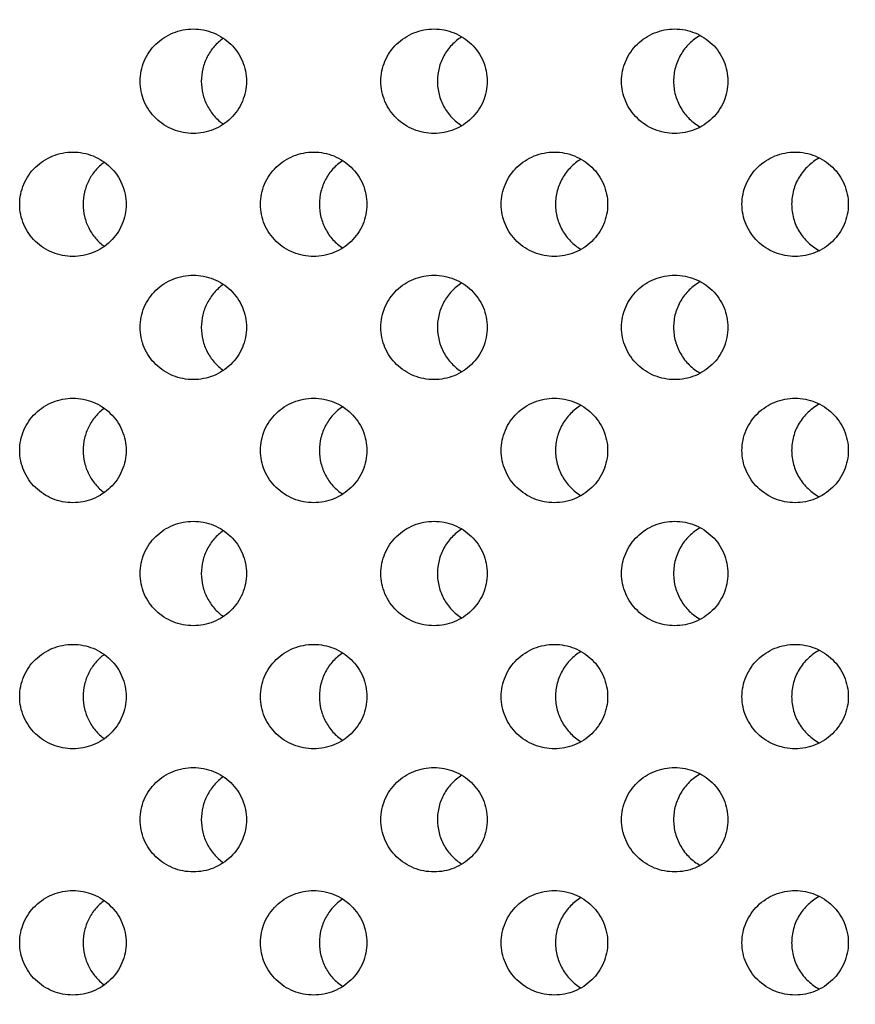
# Model space of a CAD drawing. Units: millimetres. Extents: x -237 to 74, y -99 to 121.
# Drawn here: x 0 to 12, y -8 to 7 of the extents above; entities that cross this region are included whole.
import ezdxf

# ---------------------------------------------------------------- set-up
doc = ezdxf.new("R2010")
doc.units = ezdxf.units.MM
doc.header["$LTSCALE"] = 16.335
doc.layers.get('0').update_dxf_attribs({"linetype": 'CONTINUOUS'})
doc.layers.add('ASSI', color=7, linetype='CONTINUOUS')
doc.styles.get("Standard").update_dxf_attribs({"font": 'txt', "width": 0.8})
doc.dimstyles.new('DIMSTYLE_1', dxfattribs={"dimtxt": 3, "dimasz": 3, "dimexe": 0.18, "dimexo": 0.0625, "dimgap": 0.09, "dimtad": 1, "dimdsep": 46, "dimtxsty": 'STANDARD', "dimblk": '_FILLED', "dimblk1": '_FILLED', "dimblk2": '_FILLED', "dimcen": 0.09, "dimadec": 0, "dimazin": 0, "dimtfac": 1, "dimtofl": 0, "dimtmove": 0, "dimatfit": 3, "dimldrblk": '_FILLED', "dimfxl": 1, "dimtolj": 1, "dimarcsym": 0})

# ---------------------------------------------------------------- blocks, each defined once
blk = doc.blocks.new('_FILLED')
at = {"color": 0, "linetype": 'BYBLOCK'}
blk.add_solid([(0, 0), (-1, 0.3167), (-1, -0.3167)], dxfattribs=at)
blk = doc.blocks.new('*D1')
at = {"color": 7, "linetype": 'CONTINUOUS'}
for p, q in [((0.5, 98.823), (74.5, 98.823)), ((73, 98.823), (73, 1.323)), ((73, -96.177), (73, 1.323)), ((0.5, -96.177), (74.5, -96.177))]:
    blk.add_line(p, q, dxfattribs=at)
at = {"color": 7, "linetype": 'CONTINUOUS', "xscale": 3, "yscale": 3, "zscale": 3}
for p, rotation in [((73, 98.823), 90), ((73, -96.177), 270)]:
    blk.add_blockref('_FILLED', p, dxfattribs=dict(at, rotation=rotation))
at = {"color": 7, "linetype": 'CONTINUOUS', "insert": (69.25, 1.323), "char_height": 3, "width": 6.21429, "attachment_point": 2, "rotation": 90, "line_spacing_factor": 0.9}
blk.add_mtext('195', dxfattribs=at)

msp = doc.modelspace()

# ---------------------------------------------------------------- linework, layer by layer
at = {"layer": 'ASSI', "color": 7, "linetype": 'CONTINUOUS'}
for points, knots in [([(1.953, 5.625), (1.953, 5.723), (1.994, 5.922), (2.166, 6.172), (2.42, 6.336), (2.619, 6.375), (2.717, 6.375)], [0, 0, 0, 0, 0.249925, 0.499898, 0.749929, 1, 1, 1, 1]), ([(2.717, 6.375), (2.816, 6.375), (3.015, 6.336), (3.269, 6.172), (3.442, 5.922), (3.482, 5.723), (3.482, 5.625)], [0, 0, 0, 0, 0.250072, 0.500103, 0.750075, 1, 1, 1, 1]), ([(5.413, 5.625), (5.413, 5.723), (5.454, 5.922), (5.626, 6.172), (5.88, 6.336), (6.079, 6.375), (6.178, 6.375)], [0, 0, 0, 0, 0.249952, 0.499937, 0.749958, 1, 1, 1, 1]), ([(6.178, 6.375), (6.276, 6.375), (6.475, 6.336), (6.729, 6.172), (6.901, 5.922), (6.942, 5.723), (6.942, 5.625)], [0, 0, 0, 0, 0.250044, 0.500061, 0.750044, 1, 1, 1, 1]), ([(8.873, 5.625), (8.873, 5.723), (8.914, 5.922), (9.086, 6.172), (9.34, 6.336), (9.539, 6.375), (9.637, 6.375)], [0, 0, 0, 0, 0.250002, 0.500008, 0.750009, 1, 1, 1, 1]), ([(9.637, 6.375), (9.736, 6.375), (9.935, 6.336), (10.189, 6.172), (10.361, 5.922), (10.401, 5.723), (10.401, 5.625)], [0, 0, 0, 0, 0.249993, 0.499987, 0.74999, 1, 1, 1, 1]), ([(3.151, 6.242), (3.102, 6.208), (3.012, 6.127), (2.911, 5.977), (2.847, 5.806), (2.833, 5.685), (2.833, 5.625)], [0, 0, 0, 0, 0.248686, 0.498404, 0.748949, 1, 1, 1, 1]), ([(6.578, 6.263), (6.525, 6.23), (6.426, 6.149), (6.313, 5.994), (6.242, 5.816), (6.226, 5.688), (6.226, 5.625)], [0, 0, 0, 0, 0.248797, 0.498527, 0.749022, 1, 1, 1, 1]), ([(10.004, 6.282), (9.947, 6.25), (9.839, 6.17), (9.716, 6.011), (9.638, 5.825), (9.62, 5.691), (9.62, 5.625)], [0, 0, 0, 0, 0.248924, 0.49867, 0.749111, 1, 1, 1, 1]), ([(2.717, 4.875), (2.619, 4.875), (2.42, 4.913), (2.166, 5.078), (1.994, 5.327), (1.953, 5.526), (1.953, 5.625)], [0, 0, 0, 0, 0.25007, 0.500102, 0.750074, 1, 1, 1, 1]), ([(3.482, 5.625), (3.482, 5.526), (3.442, 5.327), (3.269, 5.078), (3.015, 4.913), (2.816, 4.875), (2.717, 4.875)], [0, 0, 0, 0, 0.249924, 0.499896, 0.749928, 1, 1, 1, 1]), ([(2.833, 5.625), (2.833, 5.564), (2.847, 5.443), (2.911, 5.273), (3.012, 5.122), (3.102, 5.041), (3.151, 5.007)], [0, 0, 0, 0, 0.251051, 0.501596, 0.751314, 1, 1, 1, 1]), ([(6.178, 4.875), (6.079, 4.875), (5.88, 4.913), (5.626, 5.078), (5.454, 5.327), (5.413, 5.526), (5.413, 5.625)], [0, 0, 0, 0, 0.250041, 0.500062, 0.750047, 1, 1, 1, 1]), ([(6.942, 5.625), (6.942, 5.526), (6.901, 5.327), (6.729, 5.078), (6.475, 4.913), (6.276, 4.875), (6.178, 4.875)], [0, 0, 0, 0, 0.249955, 0.499938, 0.749956, 1, 1, 1, 1]), ([(6.226, 5.625), (6.226, 5.561), (6.242, 5.434), (6.313, 5.255), (6.426, 5.1), (6.525, 5.019), (6.578, 4.986)], [0, 0, 0, 0, 0.250978, 0.501473, 0.751203, 1, 1, 1, 1]), ([(9.637, 4.875), (9.539, 4.875), (9.34, 4.913), (9.086, 5.078), (8.914, 5.327), (8.873, 5.526), (8.873, 5.625)], [0, 0, 0, 0, 0.24999, 0.499991, 0.749997, 1, 1, 1, 1]), ([(9.62, 5.625), (9.62, 5.558), (9.638, 5.424), (9.716, 5.238), (9.839, 5.08), (9.947, 4.999), (10.004, 4.967)], [0, 0, 0, 0, 0.250889, 0.50133, 0.751076, 1, 1, 1, 1]), ([(10.401, 5.625), (10.401, 5.526), (10.361, 5.327), (10.189, 5.078), (9.935, 4.913), (9.736, 4.875), (9.637, 4.875)], [0, 0, 0, 0, 0.250009, 0.500012, 0.750006, 1, 1, 1, 1]), ([(0.223, 3.857), (0.223, 3.955), (0.263, 4.155), (0.436, 4.404), (0.69, 4.569), (0.889, 4.607), (0.987, 4.607)], [0, 0, 0, 0, 0.24992, 0.49989, 0.749923, 1, 1, 1, 1]), ([(0.987, 4.607), (1.086, 4.607), (1.285, 4.569), (1.539, 4.404), (1.712, 4.155), (1.752, 3.955), (1.752, 3.857)], [0, 0, 0, 0, 0.250078, 0.500113, 0.750082, 1, 1, 1, 1]), ([(3.683, 3.857), (3.683, 3.955), (3.724, 4.155), (3.896, 4.404), (4.15, 4.569), (4.349, 4.607), (4.448, 4.607)], [0, 0, 0, 0, 0.249936, 0.499913, 0.749941, 1, 1, 1, 1]), ([(4.448, 4.607), (4.546, 4.607), (4.745, 4.569), (4.999, 4.404), (5.172, 4.155), (5.212, 3.955), (5.212, 3.857)], [0, 0, 0, 0, 0.250061, 0.500086, 0.750062, 1, 1, 1, 1]), ([(7.143, 3.857), (7.143, 3.955), (7.184, 4.154), (7.356, 4.404), (7.61, 4.569), (7.809, 4.607), (7.907, 4.607)], [0, 0, 0, 0, 0.249975, 0.499969, 0.749981, 1, 1, 1, 1]), ([(7.907, 4.607), (8.006, 4.607), (8.205, 4.569), (8.459, 4.404), (8.631, 4.155), (8.672, 3.955), (8.672, 3.857)], [0, 0, 0, 0, 0.250021, 0.500028, 0.75002, 1, 1, 1, 1]), ([(10.603, 3.857), (10.603, 3.955), (10.644, 4.154), (10.816, 4.404), (11.07, 4.569), (11.269, 4.607), (11.367, 4.607)], [0, 0, 0, 0, 0.250036, 0.500056, 0.750043, 1, 1, 1, 1]), ([(11.367, 4.607), (11.465, 4.607), (11.664, 4.569), (11.918, 4.404), (12.09, 4.155), (12.131, 3.955), (12.131, 3.857)], [0, 0, 0, 0, 0.24996, 0.499938, 0.749955, 1, 1, 1, 1]), ([(1.438, 4.463), (1.391, 4.428), (1.306, 4.347), (1.209, 4.2), (1.149, 4.033), (1.135, 3.915), (1.135, 3.857)], [0, 0, 0, 0, 0.248639, 0.498353, 0.74892, 1, 1, 1, 1]), ([(4.865, 4.485), (4.814, 4.451), (4.719, 4.37), (4.612, 4.218), (4.545, 4.043), (4.53, 3.919), (4.53, 3.857)], [0, 0, 0, 0, 0.248739, 0.498462, 0.748983, 1, 1, 1, 1]), ([(8.291, 4.505), (8.236, 4.473), (8.133, 4.392), (8.014, 4.235), (7.94, 4.053), (7.923, 3.922), (7.923, 3.857)], [0, 0, 0, 0, 0.248859, 0.498596, 0.749065, 1, 1, 1, 1]), ([(11.718, 4.523), (11.658, 4.492), (11.546, 4.412), (11.417, 4.251), (11.335, 4.062), (11.317, 3.925), (11.317, 3.857)], [0, 0, 0, 0, 0.248991, 0.498748, 0.74916, 1, 1, 1, 1]), ([(0.987, 3.107), (0.889, 3.107), (0.69, 3.145), (0.436, 3.31), (0.263, 3.559), (0.223, 3.758), (0.223, 3.857)], [0, 0, 0, 0, 0.250077, 0.50011, 0.750079, 1, 1, 1, 1]), ([(1.752, 3.857), (1.752, 3.758), (1.712, 3.559), (1.539, 3.31), (1.285, 3.145), (1.086, 3.107), (0.987, 3.107)], [0, 0, 0, 0, 0.249917, 0.499887, 0.749922, 1, 1, 1, 1]), ([(1.135, 3.857), (1.135, 3.798), (1.149, 3.681), (1.209, 3.514), (1.306, 3.366), (1.391, 3.286), (1.438, 3.251)], [0, 0, 0, 0, 0.25108, 0.501647, 0.751361, 1, 1, 1, 1]), ([(4.448, 3.107), (4.349, 3.107), (4.15, 3.145), (3.896, 3.31), (3.724, 3.559), (3.683, 3.758), (3.683, 3.857)], [0, 0, 0, 0, 0.250059, 0.500086, 0.750063, 1, 1, 1, 1]), ([(5.212, 3.857), (5.212, 3.758), (5.172, 3.559), (4.999, 3.31), (4.745, 3.145), (4.546, 3.107), (4.448, 3.107)], [0, 0, 0, 0, 0.249937, 0.499913, 0.749939, 1, 1, 1, 1]), ([(4.53, 3.857), (4.53, 3.795), (4.545, 3.671), (4.612, 3.496), (4.719, 3.343), (4.814, 3.262), (4.865, 3.228)], [0, 0, 0, 0, 0.251017, 0.501538, 0.751261, 1, 1, 1, 1]), ([(7.907, 3.107), (7.809, 3.107), (7.61, 3.145), (7.356, 3.31), (7.184, 3.559), (7.143, 3.758), (7.143, 3.857)], [0, 0, 0, 0, 0.250019, 0.500031, 0.750025, 1, 1, 1, 1]), ([(8.672, 3.857), (8.672, 3.758), (8.631, 3.559), (8.459, 3.31), (8.205, 3.145), (8.006, 3.107), (7.907, 3.107)], [0, 0, 0, 0, 0.249979, 0.499971, 0.749978, 1, 1, 1, 1]), ([(7.923, 3.857), (7.923, 3.792), (7.94, 3.661), (8.014, 3.479), (8.133, 3.322), (8.236, 3.241), (8.291, 3.208)], [0, 0, 0, 0, 0.250935, 0.501404, 0.751141, 1, 1, 1, 1]), ([(11.367, 3.107), (11.269, 3.107), (11.07, 3.145), (10.816, 3.31), (10.644, 3.559), (10.603, 3.758), (10.603, 3.857)], [0, 0, 0, 0, 0.249957, 0.499944, 0.749964, 1, 1, 1, 1]), ([(11.317, 3.857), (11.317, 3.789), (11.335, 3.652), (11.417, 3.462), (11.546, 3.302), (11.658, 3.222), (11.718, 3.191)], [0, 0, 0, 0, 0.25084, 0.501252, 0.751009, 1, 1, 1, 1]), ([(12.131, 3.857), (12.131, 3.758), (12.09, 3.559), (11.918, 3.31), (11.664, 3.145), (11.465, 3.107), (11.367, 3.107)], [0, 0, 0, 0, 0.250044, 0.500061, 0.75004, 1, 1, 1, 1]), ([(1.953, 2.089), (1.953, 2.188), (1.994, 2.387), (2.166, 2.636), (2.42, 2.801), (2.619, 2.839), (2.717, 2.839)], [0, 0, 0, 0, 0.249925, 0.499898, 0.749929, 1, 1, 1, 1]), ([(2.717, 2.839), (2.816, 2.839), (3.015, 2.801), (3.269, 2.636), (3.442, 2.387), (3.482, 2.188), (3.482, 2.089)], [0, 0, 0, 0, 0.250072, 0.500103, 0.750075, 1, 1, 1, 1]), ([(5.413, 2.089), (5.413, 2.188), (5.454, 2.387), (5.626, 2.636), (5.88, 2.801), (6.079, 2.839), (6.178, 2.839)], [0, 0, 0, 0, 0.249952, 0.499937, 0.749958, 1, 1, 1, 1]), ([(6.178, 2.839), (6.276, 2.839), (6.475, 2.801), (6.729, 2.636), (6.901, 2.387), (6.942, 2.188), (6.942, 2.089)], [0, 0, 0, 0, 0.250044, 0.500061, 0.750044, 1, 1, 1, 1]), ([(8.873, 2.089), (8.873, 2.188), (8.914, 2.387), (9.086, 2.636), (9.34, 2.801), (9.539, 2.839), (9.637, 2.839)], [0, 0, 0, 0, 0.250002, 0.500008, 0.750009, 1, 1, 1, 1]), ([(9.637, 2.839), (9.736, 2.839), (9.935, 2.801), (10.189, 2.636), (10.361, 2.387), (10.401, 2.188), (10.401, 2.089)], [0, 0, 0, 0, 0.249993, 0.499987, 0.74999, 1, 1, 1, 1]), ([(3.151, 2.707), (3.102, 2.672), (3.012, 2.591), (2.911, 2.441), (2.847, 2.27), (2.833, 2.149), (2.833, 2.089)], [0, 0, 0, 0, 0.248686, 0.498404, 0.748949, 1, 1, 1, 1]), ([(6.578, 2.728), (6.525, 2.694), (6.426, 2.613), (6.313, 2.459), (6.242, 2.28), (6.226, 2.153), (6.226, 2.089)], [0, 0, 0, 0, 0.248797, 0.498527, 0.749022, 1, 1, 1, 1]), ([(10.004, 2.747), (9.947, 2.714), (9.839, 2.634), (9.716, 2.475), (9.638, 2.289), (9.62, 2.156), (9.62, 2.089)], [0, 0, 0, 0, 0.248924, 0.49867, 0.749111, 1, 1, 1, 1]), ([(2.717, 1.339), (2.619, 1.339), (2.42, 1.377), (2.166, 1.542), (1.994, 1.791), (1.953, 1.991), (1.953, 2.089)], [0, 0, 0, 0, 0.25007, 0.500102, 0.750074, 1, 1, 1, 1]), ([(3.482, 2.089), (3.482, 1.991), (3.442, 1.791), (3.269, 1.542), (3.015, 1.377), (2.816, 1.339), (2.717, 1.339)], [0, 0, 0, 0, 0.249924, 0.499896, 0.749928, 1, 1, 1, 1]), ([(2.833, 2.089), (2.833, 2.029), (2.847, 1.908), (2.911, 1.737), (3.012, 1.587), (3.102, 1.506), (3.151, 1.472)], [0, 0, 0, 0, 0.251051, 0.501596, 0.751314, 1, 1, 1, 1]), ([(6.178, 1.339), (6.079, 1.339), (5.88, 1.377), (5.626, 1.542), (5.454, 1.791), (5.413, 1.991), (5.413, 2.089)], [0, 0, 0, 0, 0.250041, 0.500062, 0.750047, 1, 1, 1, 1]), ([(6.942, 2.089), (6.942, 1.991), (6.901, 1.791), (6.729, 1.542), (6.475, 1.377), (6.276, 1.339), (6.178, 1.339)], [0, 0, 0, 0, 0.249955, 0.499938, 0.749956, 1, 1, 1, 1]), ([(6.226, 2.089), (6.226, 2.026), (6.242, 1.898), (6.313, 1.72), (6.426, 1.565), (6.525, 1.484), (6.578, 1.45)], [0, 0, 0, 0, 0.250978, 0.501473, 0.751203, 1, 1, 1, 1]), ([(9.637, 1.339), (9.539, 1.339), (9.34, 1.377), (9.086, 1.542), (8.914, 1.791), (8.873, 1.991), (8.873, 2.089)], [0, 0, 0, 0, 0.24999, 0.499991, 0.749997, 1, 1, 1, 1]), ([(9.62, 2.089), (9.62, 2.022), (9.638, 1.889), (9.716, 1.703), (9.839, 1.544), (9.947, 1.464), (10.004, 1.432)], [0, 0, 0, 0, 0.250889, 0.50133, 0.751076, 1, 1, 1, 1]), ([(10.401, 2.089), (10.401, 1.991), (10.361, 1.791), (10.189, 1.542), (9.935, 1.377), (9.736, 1.339), (9.637, 1.339)], [0, 0, 0, 0, 0.250009, 0.500012, 0.750006, 1, 1, 1, 1]), ([(0.223, 0.321), (0.223, 0.42), (0.263, 0.619), (0.436, 0.868), (0.69, 1.033), (0.889, 1.071), (0.987, 1.071)], [0, 0, 0, 0, 0.24992, 0.49989, 0.749923, 1, 1, 1, 1]), ([(0.987, 1.071), (1.086, 1.071), (1.285, 1.033), (1.539, 0.868), (1.712, 0.619), (1.752, 0.42), (1.752, 0.321)], [0, 0, 0, 0, 0.250078, 0.500113, 0.750082, 1, 1, 1, 1]), ([(3.683, 0.321), (3.683, 0.42), (3.724, 0.619), (3.896, 0.868), (4.15, 1.033), (4.349, 1.071), (4.448, 1.071)], [0, 0, 0, 0, 0.249936, 0.499913, 0.749941, 1, 1, 1, 1]), ([(4.448, 1.071), (4.546, 1.071), (4.745, 1.033), (4.999, 0.868), (5.172, 0.619), (5.212, 0.42), (5.212, 0.321)], [0, 0, 0, 0, 0.250061, 0.500086, 0.750062, 1, 1, 1, 1]), ([(7.143, 0.321), (7.143, 0.42), (7.184, 0.619), (7.356, 0.868), (7.61, 1.033), (7.809, 1.071), (7.907, 1.071)], [0, 0, 0, 0, 0.249975, 0.499969, 0.749981, 1, 1, 1, 1]), ([(7.907, 1.071), (8.006, 1.071), (8.205, 1.033), (8.459, 0.868), (8.631, 0.619), (8.672, 0.42), (8.672, 0.321)], [0, 0, 0, 0, 0.250021, 0.500028, 0.75002, 1, 1, 1, 1]), ([(10.603, 0.321), (10.603, 0.42), (10.644, 0.619), (10.816, 0.868), (11.07, 1.033), (11.269, 1.071), (11.367, 1.071)], [0, 0, 0, 0, 0.250036, 0.500056, 0.750043, 1, 1, 1, 1]), ([(11.367, 1.071), (11.465, 1.071), (11.664, 1.033), (11.918, 0.868), (12.09, 0.619), (12.131, 0.42), (12.131, 0.321)], [0, 0, 0, 0, 0.24996, 0.499938, 0.749955, 1, 1, 1, 1]), ([(1.438, 0.927), (1.391, 0.893), (1.306, 0.812), (1.209, 0.664), (1.149, 0.498), (1.135, 0.38), (1.135, 0.321)], [0, 0, 0, 0, 0.248639, 0.498353, 0.74892, 1, 1, 1, 1]), ([(4.865, 0.95), (4.814, 0.916), (4.719, 0.835), (4.612, 0.682), (4.545, 0.507), (4.53, 0.383), (4.53, 0.321)], [0, 0, 0, 0, 0.248739, 0.498462, 0.748983, 1, 1, 1, 1]), ([(8.291, 0.97), (8.236, 0.937), (8.133, 0.856), (8.014, 0.699), (7.94, 0.517), (7.923, 0.386), (7.923, 0.321)], [0, 0, 0, 0, 0.248859, 0.498596, 0.749065, 1, 1, 1, 1]), ([(11.718, 0.988), (11.658, 0.956), (11.546, 0.876), (11.417, 0.716), (11.335, 0.526), (11.317, 0.389), (11.317, 0.321)], [0, 0, 0, 0, 0.248991, 0.498748, 0.74916, 1, 1, 1, 1]), ([(0.987, -0.429), (0.889, -0.429), (0.69, -0.39), (0.436, -0.226), (0.263, 0.024), (0.223, 0.223), (0.223, 0.321)], [0, 0, 0, 0, 0.250077, 0.50011, 0.750079, 1, 1, 1, 1]), ([(1.752, 0.321), (1.752, 0.223), (1.712, 0.024), (1.539, -0.226), (1.285, -0.39), (1.086, -0.429), (0.987, -0.429)], [0, 0, 0, 0, 0.249917, 0.499887, 0.749922, 1, 1, 1, 1]), ([(1.135, 0.321), (1.135, 0.263), (1.149, 0.145), (1.209, -0.021), (1.306, -0.169), (1.391, -0.25), (1.438, -0.285)], [0, 0, 0, 0, 0.25108, 0.501647, 0.751361, 1, 1, 1, 1]), ([(4.448, -0.429), (4.349, -0.429), (4.15, -0.39), (3.896, -0.226), (3.724, 0.024), (3.683, 0.223), (3.683, 0.321)], [0, 0, 0, 0, 0.250059, 0.500086, 0.750063, 1, 1, 1, 1]), ([(5.212, 0.321), (5.212, 0.223), (5.172, 0.024), (4.999, -0.226), (4.745, -0.39), (4.546, -0.429), (4.448, -0.429)], [0, 0, 0, 0, 0.249937, 0.499913, 0.749939, 1, 1, 1, 1]), ([(4.53, 0.321), (4.53, 0.259), (4.545, 0.135), (4.612, -0.039), (4.719, -0.192), (4.814, -0.273), (4.865, -0.307)], [0, 0, 0, 0, 0.251017, 0.501538, 0.751261, 1, 1, 1, 1]), ([(7.907, -0.429), (7.809, -0.429), (7.61, -0.39), (7.356, -0.226), (7.184, 0.024), (7.143, 0.223), (7.143, 0.321)], [0, 0, 0, 0, 0.250019, 0.500031, 0.750025, 1, 1, 1, 1]), ([(8.672, 0.321), (8.672, 0.223), (8.631, 0.024), (8.459, -0.226), (8.205, -0.39), (8.006, -0.429), (7.907, -0.429)], [0, 0, 0, 0, 0.249979, 0.499971, 0.749978, 1, 1, 1, 1]), ([(7.923, 0.321), (7.923, 0.256), (7.94, 0.126), (8.014, -0.057), (8.133, -0.214), (8.236, -0.294), (8.291, -0.327)], [0, 0, 0, 0, 0.250935, 0.501404, 0.751141, 1, 1, 1, 1]), ([(11.367, -0.429), (11.269, -0.429), (11.07, -0.39), (10.816, -0.226), (10.644, 0.024), (10.603, 0.223), (10.603, 0.321)], [0, 0, 0, 0, 0.249957, 0.499944, 0.749964, 1, 1, 1, 1]), ([(11.317, 0.321), (11.317, 0.253), (11.335, 0.116), (11.417, -0.073), (11.546, -0.234), (11.658, -0.314), (11.718, -0.345)], [0, 0, 0, 0, 0.25084, 0.501252, 0.751009, 1, 1, 1, 1]), ([(12.131, 0.321), (12.131, 0.223), (12.09, 0.024), (11.918, -0.226), (11.664, -0.39), (11.465, -0.429), (11.367, -0.429)], [0, 0, 0, 0, 0.250044, 0.500061, 0.75004, 1, 1, 1, 1]), ([(1.953, -1.446), (1.953, -1.348), (1.994, -1.149), (2.166, -0.899), (2.42, -0.735), (2.619, -0.696), (2.717, -0.696)], [0, 0, 0, 0, 0.249925, 0.499898, 0.749929, 1, 1, 1, 1]), ([(2.717, -0.696), (2.816, -0.696), (3.015, -0.735), (3.269, -0.899), (3.442, -1.149), (3.482, -1.348), (3.482, -1.446)], [0, 0, 0, 0, 0.250072, 0.500103, 0.750075, 1, 1, 1, 1]), ([(5.413, -1.446), (5.413, -1.348), (5.454, -1.149), (5.626, -0.899), (5.88, -0.735), (6.079, -0.696), (6.178, -0.696)], [0, 0, 0, 0, 0.249952, 0.499937, 0.749958, 1, 1, 1, 1]), ([(6.178, -0.696), (6.276, -0.696), (6.475, -0.735), (6.729, -0.899), (6.901, -1.149), (6.942, -1.348), (6.942, -1.446)], [0, 0, 0, 0, 0.250044, 0.500061, 0.750044, 1, 1, 1, 1]), ([(8.873, -1.446), (8.873, -1.348), (8.914, -1.149), (9.086, -0.899), (9.34, -0.735), (9.539, -0.696), (9.637, -0.696)], [0, 0, 0, 0, 0.250002, 0.500008, 0.750009, 1, 1, 1, 1]), ([(9.637, -0.696), (9.736, -0.696), (9.935, -0.735), (10.189, -0.899), (10.361, -1.149), (10.401, -1.348), (10.401, -1.446)], [0, 0, 0, 0, 0.249993, 0.499987, 0.74999, 1, 1, 1, 1]), ([(3.151, -0.829), (3.102, -0.863), (3.012, -0.944), (2.911, -1.095), (2.847, -1.265), (2.833, -1.386), (2.833, -1.446)], [0, 0, 0, 0, 0.248686, 0.498404, 0.748949, 1, 1, 1, 1]), ([(6.578, -0.808), (6.525, -0.841), (6.426, -0.922), (6.313, -1.077), (6.242, -1.255), (6.226, -1.383), (6.226, -1.446)], [0, 0, 0, 0, 0.248797, 0.498527, 0.749022, 1, 1, 1, 1]), ([(10.004, -0.789), (9.947, -0.821), (9.839, -0.901), (9.716, -1.06), (9.638, -1.246), (9.62, -1.38), (9.62, -1.446)], [0, 0, 0, 0, 0.248924, 0.49867, 0.749111, 1, 1, 1, 1]), ([(2.717, -2.196), (2.619, -2.196), (2.42, -2.158), (2.166, -1.993), (1.994, -1.744), (1.953, -1.545), (1.953, -1.446)], [0, 0, 0, 0, 0.25007, 0.500102, 0.750074, 1, 1, 1, 1]), ([(3.482, -1.446), (3.482, -1.545), (3.442, -1.744), (3.269, -1.993), (3.015, -2.158), (2.816, -2.196), (2.717, -2.196)], [0, 0, 0, 0, 0.249924, 0.499896, 0.749928, 1, 1, 1, 1]), ([(2.833, -1.446), (2.833, -1.507), (2.847, -1.628), (2.911, -1.798), (3.012, -1.949), (3.102, -2.03), (3.151, -2.064)], [0, 0, 0, 0, 0.251051, 0.501596, 0.751314, 1, 1, 1, 1]), ([(6.178, -2.196), (6.079, -2.196), (5.88, -2.158), (5.626, -1.993), (5.454, -1.744), (5.413, -1.545), (5.413, -1.446)], [0, 0, 0, 0, 0.250041, 0.500062, 0.750047, 1, 1, 1, 1]), ([(6.942, -1.446), (6.942, -1.545), (6.901, -1.744), (6.729, -1.993), (6.475, -2.158), (6.276, -2.196), (6.178, -2.196)], [0, 0, 0, 0, 0.249955, 0.499938, 0.749956, 1, 1, 1, 1]), ([(6.226, -1.446), (6.226, -1.51), (6.242, -1.637), (6.313, -1.816), (6.426, -1.971), (6.525, -2.052), (6.578, -2.085)], [0, 0, 0, 0, 0.250978, 0.501473, 0.751203, 1, 1, 1, 1]), ([(9.637, -2.196), (9.539, -2.196), (9.34, -2.158), (9.086, -1.993), (8.914, -1.744), (8.873, -1.545), (8.873, -1.446)], [0, 0, 0, 0, 0.24999, 0.499991, 0.749997, 1, 1, 1, 1]), ([(9.62, -1.446), (9.62, -1.513), (9.638, -1.647), (9.716, -1.833), (9.839, -1.992), (9.947, -2.072), (10.004, -2.104)], [0, 0, 0, 0, 0.250889, 0.50133, 0.751076, 1, 1, 1, 1]), ([(10.401, -1.446), (10.401, -1.545), (10.361, -1.744), (10.189, -1.993), (9.935, -2.158), (9.736, -2.196), (9.637, -2.196)], [0, 0, 0, 0, 0.250009, 0.500012, 0.750006, 1, 1, 1, 1]), ([(0.223, -3.214), (0.223, -3.116), (0.263, -2.917), (0.436, -2.667), (0.69, -2.502), (0.889, -2.464), (0.987, -2.464)], [0, 0, 0, 0, 0.24992, 0.49989, 0.749923, 1, 1, 1, 1]), ([(0.987, -2.464), (1.086, -2.464), (1.285, -2.502), (1.539, -2.667), (1.712, -2.916), (1.752, -3.116), (1.752, -3.214)], [0, 0, 0, 0, 0.250078, 0.500113, 0.750082, 1, 1, 1, 1]), ([(3.683, -3.214), (3.683, -3.116), (3.724, -2.917), (3.896, -2.667), (4.15, -2.502), (4.349, -2.464), (4.448, -2.464)], [0, 0, 0, 0, 0.249936, 0.499913, 0.749941, 1, 1, 1, 1]), ([(4.448, -2.464), (4.546, -2.464), (4.745, -2.502), (4.999, -2.667), (5.172, -2.916), (5.212, -3.116), (5.212, -3.214)], [0, 0, 0, 0, 0.250061, 0.500086, 0.750062, 1, 1, 1, 1]), ([(7.143, -3.214), (7.143, -3.116), (7.184, -2.917), (7.356, -2.667), (7.61, -2.502), (7.809, -2.464), (7.907, -2.464)], [0, 0, 0, 0, 0.249975, 0.499969, 0.749981, 1, 1, 1, 1]), ([(7.907, -2.464), (8.006, -2.464), (8.205, -2.502), (8.459, -2.667), (8.631, -2.917), (8.672, -3.116), (8.672, -3.214)], [0, 0, 0, 0, 0.250021, 0.500028, 0.75002, 1, 1, 1, 1]), ([(10.603, -3.214), (10.603, -3.116), (10.644, -2.917), (10.816, -2.667), (11.07, -2.502), (11.269, -2.464), (11.367, -2.464)], [0, 0, 0, 0, 0.250036, 0.500056, 0.750043, 1, 1, 1, 1]), ([(11.367, -2.464), (11.465, -2.464), (11.664, -2.502), (11.918, -2.667), (12.09, -2.917), (12.131, -3.116), (12.131, -3.214)], [0, 0, 0, 0, 0.24996, 0.499938, 0.749955, 1, 1, 1, 1]), ([(1.438, -2.608), (1.391, -2.643), (1.306, -2.724), (1.209, -2.872), (1.149, -3.038), (1.135, -3.156), (1.135, -3.214)], [0, 0, 0, 0, 0.248639, 0.498353, 0.74892, 1, 1, 1, 1]), ([(4.865, -2.586), (4.814, -2.62), (4.719, -2.701), (4.612, -2.853), (4.545, -3.028), (4.53, -3.152), (4.53, -3.214)], [0, 0, 0, 0, 0.248739, 0.498462, 0.748983, 1, 1, 1, 1]), ([(8.291, -2.566), (8.236, -2.599), (8.133, -2.679), (8.014, -2.836), (7.94, -3.018), (7.923, -3.149), (7.923, -3.214)], [0, 0, 0, 0, 0.248859, 0.498596, 0.749065, 1, 1, 1, 1]), ([(11.718, -2.548), (11.658, -2.579), (11.546, -2.659), (11.417, -2.82), (11.335, -3.009), (11.317, -3.146), (11.317, -3.214)], [0, 0, 0, 0, 0.248991, 0.498748, 0.74916, 1, 1, 1, 1]), ([(0.987, -3.964), (0.889, -3.964), (0.69, -3.926), (0.436, -3.761), (0.263, -3.512), (0.223, -3.313), (0.223, -3.214)], [0, 0, 0, 0, 0.250077, 0.50011, 0.750079, 1, 1, 1, 1]), ([(1.752, -3.214), (1.752, -3.313), (1.712, -3.512), (1.539, -3.761), (1.285, -3.926), (1.086, -3.964), (0.987, -3.964)], [0, 0, 0, 0, 0.249917, 0.499887, 0.749922, 1, 1, 1, 1]), ([(1.135, -3.214), (1.135, -3.273), (1.149, -3.39), (1.209, -3.557), (1.306, -3.705), (1.391, -3.785), (1.438, -3.82)], [0, 0, 0, 0, 0.25108, 0.501647, 0.751361, 1, 1, 1, 1]), ([(4.448, -3.964), (4.349, -3.964), (4.15, -3.926), (3.896, -3.761), (3.724, -3.512), (3.683, -3.313), (3.683, -3.214)], [0, 0, 0, 0, 0.250059, 0.500086, 0.750063, 1, 1, 1, 1]), ([(5.212, -3.214), (5.212, -3.313), (5.172, -3.512), (4.999, -3.761), (4.745, -3.926), (4.546, -3.964), (4.448, -3.964)], [0, 0, 0, 0, 0.249937, 0.499913, 0.749939, 1, 1, 1, 1]), ([(4.53, -3.214), (4.53, -3.276), (4.545, -3.4), (4.612, -3.575), (4.719, -3.728), (4.814, -3.809), (4.865, -3.843)], [0, 0, 0, 0, 0.251017, 0.501538, 0.751261, 1, 1, 1, 1]), ([(7.907, -3.964), (7.809, -3.964), (7.61, -3.926), (7.356, -3.761), (7.184, -3.512), (7.143, -3.313), (7.143, -3.214)], [0, 0, 0, 0, 0.250019, 0.500031, 0.750025, 1, 1, 1, 1]), ([(8.672, -3.214), (8.672, -3.313), (8.631, -3.512), (8.459, -3.761), (8.205, -3.926), (8.006, -3.964), (7.907, -3.964)], [0, 0, 0, 0, 0.249979, 0.499971, 0.749978, 1, 1, 1, 1]), ([(7.923, -3.214), (7.923, -3.279), (7.94, -3.41), (8.014, -3.592), (8.133, -3.749), (8.236, -3.83), (8.291, -3.863)], [0, 0, 0, 0, 0.250935, 0.501404, 0.751141, 1, 1, 1, 1]), ([(11.367, -3.964), (11.269, -3.964), (11.07, -3.926), (10.816, -3.761), (10.644, -3.512), (10.603, -3.313), (10.603, -3.214)], [0, 0, 0, 0, 0.249957, 0.499944, 0.749964, 1, 1, 1, 1]), ([(11.317, -3.214), (11.317, -3.282), (11.335, -3.419), (11.417, -3.609), (11.546, -3.769), (11.658, -3.849), (11.718, -3.88)], [0, 0, 0, 0, 0.25084, 0.501252, 0.751009, 1, 1, 1, 1]), ([(12.131, -3.214), (12.131, -3.313), (12.09, -3.512), (11.918, -3.761), (11.664, -3.926), (11.465, -3.964), (11.367, -3.964)], [0, 0, 0, 0, 0.250044, 0.500061, 0.75004, 1, 1, 1, 1]), ([(1.953, -4.982), (1.953, -4.884), (1.994, -4.684), (2.166, -4.435), (2.42, -4.27), (2.619, -4.232), (2.717, -4.232)], [0, 0, 0, 0, 0.249925, 0.499898, 0.749929, 1, 1, 1, 1]), ([(2.717, -4.232), (2.816, -4.232), (3.015, -4.27), (3.269, -4.435), (3.442, -4.684), (3.482, -4.883), (3.482, -4.982)], [0, 0, 0, 0, 0.250072, 0.500103, 0.750075, 1, 1, 1, 1]), ([(5.413, -4.982), (5.413, -4.884), (5.454, -4.684), (5.626, -4.435), (5.88, -4.27), (6.079, -4.232), (6.178, -4.232)], [0, 0, 0, 0, 0.249952, 0.499937, 0.749958, 1, 1, 1, 1]), ([(6.178, -4.232), (6.276, -4.232), (6.475, -4.27), (6.729, -4.435), (6.901, -4.684), (6.942, -4.883), (6.942, -4.982)], [0, 0, 0, 0, 0.250044, 0.500061, 0.750044, 1, 1, 1, 1]), ([(8.873, -4.982), (8.873, -4.884), (8.914, -4.684), (9.086, -4.435), (9.34, -4.27), (9.539, -4.232), (9.637, -4.232)], [0, 0, 0, 0, 0.250002, 0.500008, 0.750009, 1, 1, 1, 1]), ([(9.637, -4.232), (9.736, -4.232), (9.935, -4.27), (10.189, -4.435), (10.361, -4.684), (10.401, -4.883), (10.401, -4.982)], [0, 0, 0, 0, 0.249993, 0.499987, 0.74999, 1, 1, 1, 1]), ([(3.151, -4.364), (3.102, -4.399), (3.012, -4.48), (2.911, -4.63), (2.847, -4.801), (2.833, -4.922), (2.833, -4.982)], [0, 0, 0, 0, 0.248686, 0.498404, 0.748949, 1, 1, 1, 1]), ([(6.578, -4.343), (6.525, -4.377), (6.426, -4.458), (6.313, -4.612), (6.242, -4.791), (6.226, -4.918), (6.226, -4.982)], [0, 0, 0, 0, 0.248797, 0.498527, 0.749022, 1, 1, 1, 1]), ([(10.004, -4.324), (9.947, -4.357), (9.839, -4.437), (9.716, -4.596), (9.638, -4.782), (9.62, -4.915), (9.62, -4.982)], [0, 0, 0, 0, 0.248924, 0.49867, 0.749111, 1, 1, 1, 1]), ([(2.717, -5.732), (2.619, -5.732), (2.42, -5.694), (2.166, -5.529), (1.994, -5.28), (1.953, -5.08), (1.953, -4.982)], [0, 0, 0, 0, 0.25007, 0.500102, 0.750074, 1, 1, 1, 1]), ([(3.482, -4.982), (3.482, -5.08), (3.442, -5.28), (3.269, -5.529), (3.015, -5.694), (2.816, -5.732), (2.717, -5.732)], [0, 0, 0, 0, 0.249924, 0.499896, 0.749928, 1, 1, 1, 1]), ([(2.833, -4.982), (2.833, -5.042), (2.847, -5.163), (2.911, -5.334), (3.012, -5.484), (3.102, -5.565), (3.151, -5.6)], [0, 0, 0, 0, 0.251051, 0.501596, 0.751314, 1, 1, 1, 1]), ([(6.178, -5.732), (6.079, -5.732), (5.88, -5.694), (5.626, -5.529), (5.454, -5.28), (5.413, -5.08), (5.413, -4.982)], [0, 0, 0, 0, 0.250041, 0.500062, 0.750047, 1, 1, 1, 1]), ([(6.942, -4.982), (6.942, -5.08), (6.901, -5.28), (6.729, -5.529), (6.475, -5.694), (6.276, -5.732), (6.178, -5.732)], [0, 0, 0, 0, 0.249955, 0.499938, 0.749956, 1, 1, 1, 1]), ([(6.226, -4.982), (6.226, -5.045), (6.242, -5.173), (6.313, -5.351), (6.426, -5.506), (6.525, -5.587), (6.578, -5.621)], [0, 0, 0, 0, 0.250978, 0.501473, 0.751203, 1, 1, 1, 1]), ([(9.637, -5.732), (9.539, -5.732), (9.34, -5.694), (9.086, -5.529), (8.914, -5.28), (8.873, -5.08), (8.873, -4.982)], [0, 0, 0, 0, 0.24999, 0.499991, 0.749997, 1, 1, 1, 1]), ([(9.62, -4.982), (9.62, -5.049), (9.638, -5.182), (9.716, -5.368), (9.839, -5.527), (9.947, -5.607), (10.004, -5.639)], [0, 0, 0, 0, 0.250889, 0.50133, 0.751076, 1, 1, 1, 1]), ([(10.401, -4.982), (10.401, -5.08), (10.361, -5.28), (10.189, -5.529), (9.935, -5.694), (9.736, -5.732), (9.637, -5.732)], [0, 0, 0, 0, 0.250009, 0.500012, 0.750006, 1, 1, 1, 1]), ([(0.223, -6.75), (0.223, -6.651), (0.263, -6.452), (0.436, -6.203), (0.69, -6.038), (0.889, -6), (0.987, -6)], [0, 0, 0, 0, 0.24992, 0.49989, 0.749923, 1, 1, 1, 1]), ([(0.987, -6), (1.086, -6), (1.285, -6.038), (1.539, -6.203), (1.712, -6.452), (1.752, -6.651), (1.752, -6.75)], [0, 0, 0, 0, 0.250078, 0.500113, 0.750082, 1, 1, 1, 1]), ([(3.683, -6.75), (3.683, -6.651), (3.724, -6.452), (3.896, -6.203), (4.15, -6.038), (4.349, -6), (4.448, -6)], [0, 0, 0, 0, 0.249936, 0.499913, 0.749941, 1, 1, 1, 1]), ([(4.448, -6), (4.546, -6), (4.745, -6.038), (4.999, -6.203), (5.172, -6.452), (5.212, -6.651), (5.212, -6.75)], [0, 0, 0, 0, 0.250061, 0.500086, 0.750062, 1, 1, 1, 1]), ([(7.143, -6.75), (7.143, -6.651), (7.184, -6.452), (7.356, -6.203), (7.61, -6.038), (7.809, -6), (7.907, -6)], [0, 0, 0, 0, 0.249975, 0.499969, 0.749981, 1, 1, 1, 1]), ([(7.907, -6), (8.006, -6), (8.205, -6.038), (8.459, -6.203), (8.631, -6.452), (8.672, -6.651), (8.672, -6.75)], [0, 0, 0, 0, 0.250021, 0.500028, 0.75002, 1, 1, 1, 1]), ([(10.603, -6.75), (10.603, -6.651), (10.644, -6.452), (10.816, -6.203), (11.07, -6.038), (11.269, -6), (11.367, -6)], [0, 0, 0, 0, 0.250036, 0.500056, 0.750043, 1, 1, 1, 1]), ([(11.367, -6), (11.465, -6), (11.664, -6.038), (11.918, -6.203), (12.09, -6.452), (12.131, -6.651), (12.131, -6.75)], [0, 0, 0, 0, 0.24996, 0.499938, 0.749955, 1, 1, 1, 1]), ([(1.438, -6.144), (1.391, -6.179), (1.306, -6.259), (1.209, -6.407), (1.149, -6.574), (1.135, -6.691), (1.135, -6.75)], [0, 0, 0, 0, 0.248639, 0.498353, 0.74892, 1, 1, 1, 1]), ([(4.865, -6.121), (4.814, -6.155), (4.719, -6.236), (4.612, -6.389), (4.545, -6.564), (4.53, -6.688), (4.53, -6.75)], [0, 0, 0, 0, 0.248739, 0.498462, 0.748983, 1, 1, 1, 1]), ([(8.291, -6.101), (8.236, -6.134), (8.133, -6.215), (8.014, -6.372), (7.94, -6.554), (7.923, -6.685), (7.923, -6.75)], [0, 0, 0, 0, 0.248859, 0.498596, 0.749065, 1, 1, 1, 1]), ([(11.718, -6.084), (11.658, -6.115), (11.546, -6.195), (11.417, -6.355), (11.335, -6.545), (11.317, -6.682), (11.317, -6.75)], [0, 0, 0, 0, 0.248991, 0.498748, 0.74916, 1, 1, 1, 1]), ([(0.987, -7.5), (0.889, -7.5), (0.69, -7.462), (0.436, -7.297), (0.263, -7.047), (0.223, -6.848), (0.223, -6.75)], [0, 0, 0, 0, 0.250077, 0.50011, 0.750079, 1, 1, 1, 1]), ([(1.752, -6.75), (1.752, -6.848), (1.712, -7.047), (1.539, -7.297), (1.285, -7.462), (1.086, -7.5), (0.987, -7.5)], [0, 0, 0, 0, 0.249917, 0.499887, 0.749922, 1, 1, 1, 1]), ([(1.135, -6.75), (1.135, -6.808), (1.149, -6.926), (1.209, -7.092), (1.306, -7.24), (1.391, -7.321), (1.438, -7.356)], [0, 0, 0, 0, 0.25108, 0.501647, 0.751361, 1, 1, 1, 1]), ([(4.448, -7.5), (4.349, -7.5), (4.15, -7.462), (3.896, -7.297), (3.724, -7.047), (3.683, -6.848), (3.683, -6.75)], [0, 0, 0, 0, 0.250059, 0.500086, 0.750063, 1, 1, 1, 1]), ([(5.212, -6.75), (5.212, -6.848), (5.172, -7.047), (4.999, -7.297), (4.745, -7.462), (4.546, -7.5), (4.448, -7.5)], [0, 0, 0, 0, 0.249937, 0.499913, 0.749939, 1, 1, 1, 1]), ([(4.53, -6.75), (4.53, -6.812), (4.545, -6.936), (4.612, -7.111), (4.719, -7.263), (4.814, -7.344), (4.865, -7.378)], [0, 0, 0, 0, 0.251017, 0.501538, 0.751261, 1, 1, 1, 1]), ([(7.907, -7.5), (7.809, -7.5), (7.61, -7.462), (7.356, -7.297), (7.184, -7.047), (7.143, -6.848), (7.143, -6.75)], [0, 0, 0, 0, 0.250019, 0.500031, 0.750025, 1, 1, 1, 1]), ([(8.672, -6.75), (8.672, -6.848), (8.631, -7.047), (8.459, -7.297), (8.205, -7.462), (8.006, -7.5), (7.907, -7.5)], [0, 0, 0, 0, 0.249979, 0.499971, 0.749978, 1, 1, 1, 1]), ([(7.923, -6.75), (7.923, -6.815), (7.94, -6.945), (8.014, -7.128), (8.133, -7.285), (8.236, -7.365), (8.291, -7.398)], [0, 0, 0, 0, 0.250935, 0.501404, 0.751141, 1, 1, 1, 1]), ([(11.367, -7.5), (11.269, -7.5), (11.07, -7.462), (10.816, -7.297), (10.644, -7.047), (10.603, -6.848), (10.603, -6.75)], [0, 0, 0, 0, 0.249957, 0.499944, 0.749964, 1, 1, 1, 1]), ([(11.317, -6.75), (11.317, -6.818), (11.335, -6.955), (11.417, -7.144), (11.546, -7.305), (11.658, -7.385), (11.718, -7.416)], [0, 0, 0, 0, 0.25084, 0.501252, 0.751009, 1, 1, 1, 1]), ([(12.131, -6.75), (12.131, -6.848), (12.09, -7.047), (11.918, -7.297), (11.664, -7.462), (11.465, -7.5), (11.367, -7.5)], [0, 0, 0, 0, 0.250044, 0.500061, 0.75004, 1, 1, 1, 1])]:
    msp.add_open_spline(points, degree=3, knots=knots, dxfattribs=at)

# ---------------------------------------------------------------- dimensions: what is measured, and where the dimension line sits
at = {"color": 7, "linetype": 'CONTINUOUS'}
dim = msp.add_linear_dim(base=(73, 98.823), p1=(0.5, -96.177), p2=(0.5, 98.823), angle=90, dimstyle='DIMSTYLE_1', dxfattribs=at)
dim.commit()
dim.dimension.update_dxf_attribs({"geometry": '*D1', "text_midpoint": (72.142, -1.455), "dimtype": 160})

doc.saveas('drawing.dxf')
